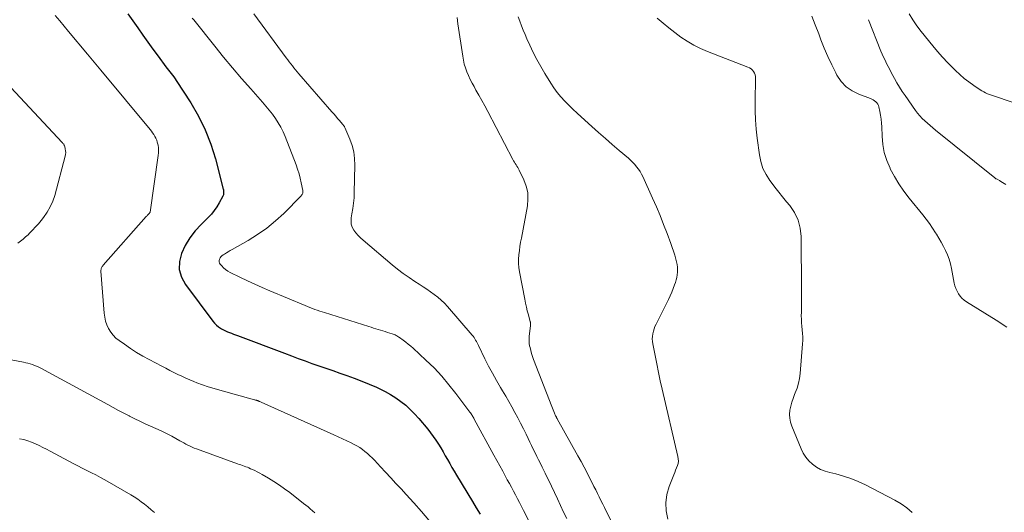
# Model space of a CAD drawing. Units: feet. Extents: x 2025000 to 2029699, y 520000 to 525000.
# Drawn here: x 2028399 to 2028572, y 522085 to 522171 of the extents above; entities that cross this region are included whole.
import ezdxf

# ---------------------------------------------------------------- set-up
doc = ezdxf.new("R2010")
doc.units = ezdxf.units.FT
doc.header["$LTSCALE"] = 100
doc.header["$MEASUREMENT"] = 0
doc.layers.add('CONTOUR INDEX', color=32, linetype='Continuous', lineweight=25)
doc.layers.add('CONTOUR INTERMEDIATE', color=40, linetype='Continuous', lineweight=15)

msp = doc.modelspace()

# ---------------------------------------------------------------- linework, layer by layer
at = {"layer": 'CONTOUR INDEX', "elevation": 940, "flags": 128}
msp.add_lwpolyline([(2028418.4, 522172.02), (2028420.13, 522169.54), (2028421.01, 522168.29), (2028421.9, 522167.04), (2028422.8, 522165.81), (2028423.71, 522164.58), (2028425.09, 522162.74), (2028425.32, 522162.44), (2028425.55, 522162.14), (2028425.78, 522161.84), (2028426.02, 522161.54), (2028426.25, 522161.24), (2028426.47, 522160.94), (2028426.69, 522160.63), (2028426.9, 522160.31), (2028429.43, 522156.38), (2028430.79, 522154.05), (2028431.99, 522151.65), (2028432.95, 522149.14), (2028433.76, 522146.57), (2028435.14, 522141.29), (2028435.16, 522141.22), (2028435.17, 522141.14), (2028435.18, 522141.06), (2028435.19, 522140.98), (2028435.19, 522140.9), (2028435.2, 522140.82), (2028435.2, 522140.74), (2028435.2, 522140.66), (2028435.2, 522140.55), (2028435.18, 522140.42), (2028435.16, 522140.29), (2028435.12, 522140.17), (2028435.06, 522140.05), (2028434.43, 522138.86), (2028434.01, 522138.18), (2028433.56, 522137.52), (2028433.05, 522136.9), (2028432.5, 522136.32), (2028431.24, 522135.09), (2028430.19, 522133.94), (2028429.25, 522132.72), (2028428.47, 522131.39), (2028427.8, 522129.99), (2028427.47, 522128.56), (2028427.43, 522127.18), (2028427.82, 522125.85), (2028428.5, 522124.55), (2028433.3, 522118.1), (2028433.6, 522117.75), (2028433.93, 522117.41), (2028434.29, 522117.13), (2028434.68, 522116.87), (2028434.84, 522116.77), (2028435.18, 522116.59), (2028435.51, 522116.42), (2028435.86, 522116.26), (2028436.22, 522116.11), (2028436.57, 522115.98), (2028436.93, 522115.84), (2028437.29, 522115.7), (2028437.65, 522115.57), (2028445.89, 522112.47), (2028447.1, 522112.02), (2028448.3, 522111.57), (2028449.51, 522111.14), (2028450.72, 522110.7), (2028451.93, 522110.28), (2028453.15, 522109.85), (2028454.36, 522109.43), (2028455.58, 522109.01), (2028456.81, 522108.59), (2028458.13, 522108.11), (2028459.44, 522107.61), (2028460.74, 522107.08), (2028462.03, 522106.52), (2028462.6, 522106.26), (2028463.58, 522105.78), (2028464.53, 522105.26), (2028465.44, 522104.67), (2028466.33, 522104.04), (2028467.17, 522103.35), (2028467.98, 522102.62), (2028468.73, 522101.85), (2028469.46, 522101.04), (2028471.04, 522099.15), (2028471.54, 522098.52), (2028472.02, 522097.89), (2028472.47, 522097.23), (2028472.9, 522096.56), (2028472.91, 522096.54), (2028473.32, 522095.87), (2028473.72, 522095.19), (2028474.12, 522094.52), (2028474.51, 522093.83), (2028474.9, 522093.15), (2028475.29, 522092.47), (2028475.69, 522091.79), (2028476.1, 522091.11), (2028478.88, 522086.48), (2028479.55, 522085.36), (2028480.23, 522084.24)], dxfattribs=at)
at = {"layer": 'CONTOUR INTERMEDIATE', "flags": 128}
for points, elevation in [([(2028440.53, 522172), (2028446.19, 522164.32), (2028446.46, 522163.96), (2028446.73, 522163.6), (2028447, 522163.25), (2028447.28, 522162.89), (2028447.56, 522162.54), (2028447.84, 522162.19), (2028448.13, 522161.85), (2028448.42, 522161.5), (2028454.23, 522154.83), (2028454.56, 522154.45), (2028454.89, 522154.06), (2028455.22, 522153.68), (2028455.55, 522153.29), (2028456.09, 522152.65), (2028456.15, 522152.58), (2028456.2, 522152.52), (2028456.25, 522152.45), (2028456.3, 522152.39), (2028456.35, 522152.32), (2028456.4, 522152.25), (2028456.44, 522152.17), (2028456.47, 522152.1), (2028457.36, 522150.05), (2028457.75, 522148.94), (2028458.05, 522147.8), (2028458.2, 522146.64), (2028458.25, 522145.46), (2028458.14, 522140.68), (2028458.1, 522139.74), (2028458.02, 522138.8), (2028457.9, 522137.86), (2028457.74, 522136.93), (2028457.61, 522136.25), (2028457.57, 522135.67), (2028457.62, 522135.12), (2028457.8, 522134.59), (2028458.07, 522134.08), (2028458.43, 522133.61), (2028458.82, 522133.15), (2028459.24, 522132.73), (2028459.68, 522132.32), (2028464.79, 522127.99), (2028465.75, 522127.21), (2028466.74, 522126.46), (2028467.75, 522125.75), (2028468.79, 522125.07), (2028469.56, 522124.59), (2028470.22, 522124.16), (2028470.89, 522123.73), (2028471.54, 522123.28), (2028472.19, 522122.81), (2028472.81, 522122.33), (2028473.41, 522121.81), (2028473.97, 522121.26), (2028474.51, 522120.68), (2028478.85, 522115.67), (2028479.01, 522115.46), (2028479.17, 522115.25), (2028479.32, 522115.03), (2028479.45, 522114.8), (2028479.58, 522114.56), (2028479.71, 522114.33), (2028479.83, 522114.09), (2028479.95, 522113.85), (2028481.08, 522111.52), (2028481.73, 522110.24), (2028482.39, 522108.97), (2028483.09, 522107.72), (2028483.81, 522106.48), (2028484.17, 522105.87), (2028484.72, 522104.94), (2028485.27, 522104), (2028485.8, 522103.06), (2028486.32, 522102.12), (2028486.84, 522101.16), (2028487.34, 522100.21), (2028487.82, 522099.24), (2028488.3, 522098.27), (2028488.64, 522097.54), (2028488.95, 522096.91), (2028489.25, 522096.28), (2028489.56, 522095.65), (2028489.87, 522095.03), (2028490.18, 522094.4), (2028490.5, 522093.77), (2028490.81, 522093.15), (2028491.13, 522092.52), (2028491.27, 522092.25), (2028491.66, 522091.48), (2028492.03, 522090.71), (2028492.4, 522089.94), (2028492.77, 522089.17), (2028493.8, 522086.96), (2028494.34, 522085.8), (2028494.89, 522084.64), (2028495.45, 522083.48)], 932), ([(2028578.77, 522154.78), (2028570.7, 522157.49), (2028570.35, 522157.61), (2028570, 522157.74), (2028569.66, 522157.87), (2028569.31, 522158), (2028568.97, 522158.15), (2028568.64, 522158.31), (2028568.32, 522158.5), (2028568.01, 522158.7), (2028566.89, 522159.46), (2028566.05, 522160.07), (2028565.22, 522160.7), (2028564.44, 522161.39), (2028563.67, 522162.1), (2028563.27, 522162.49), (2028562.34, 522163.44), (2028561.43, 522164.4), (2028560.55, 522165.39), (2028559.7, 522166.41), (2028557.64, 522168.92), (2028556.88, 522169.92), (2028556.18, 522170.94), (2028555.55, 522172.02)], 936), ([(2028405.64, 522171.73), (2028406.43, 522170.79), (2028407.21, 522169.86), (2028408, 522168.92), (2028411.33, 522164.95), (2028411.62, 522164.6), (2028411.91, 522164.25), (2028412.2, 522163.9), (2028412.49, 522163.56), (2028412.78, 522163.21), (2028413.07, 522162.86), (2028413.36, 522162.51), (2028413.65, 522162.16), (2028422.29, 522151.73), (2028422.52, 522151.44), (2028422.74, 522151.14), (2028422.94, 522150.84), (2028423.14, 522150.52), (2028423.31, 522150.2), (2028423.46, 522149.87), (2028423.57, 522149.52), (2028423.66, 522149.16), (2028423.69, 522148.99), (2028423.76, 522148.54), (2028423.8, 522148.09), (2028423.78, 522147.63), (2028423.74, 522147.18), (2028422.32, 522137.23), (2028422.27, 522137.16), (2028422.19, 522137.07), (2028421.98, 522136.84), (2028421.89, 522136.75), (2028421.8, 522136.65), (2028421.71, 522136.54), (2028421.61, 522136.44), (2028414.07, 522127.96), (2028413.98, 522127.84), (2028413.9, 522127.72), (2028413.83, 522127.6), (2028413.76, 522127.46), (2028413.72, 522127.33), (2028413.69, 522127.18), (2028413.68, 522127.04), (2028413.68, 522126.9), (2028414.25, 522119.5), (2028414.35, 522118.79), (2028414.5, 522118.11), (2028414.73, 522117.45), (2028415.02, 522116.8), (2028415.39, 522116.2), (2028415.81, 522115.64), (2028416.31, 522115.15), (2028416.85, 522114.7), (2028417.78, 522114.05), (2028418.84, 522113.33), (2028419.91, 522112.64), (2028421.02, 522112), (2028422.14, 522111.38), (2028424.38, 522110.2), (2028425.07, 522109.84), (2028425.76, 522109.48), (2028426.45, 522109.13), (2028427.15, 522108.78), (2028427.85, 522108.44), (2028428.55, 522108.12), (2028429.27, 522107.81), (2028429.99, 522107.52), (2028430.52, 522107.32), (2028431.51, 522106.95), (2028432.51, 522106.6), (2028433.52, 522106.29), (2028434.54, 522105.99), (2028440.62, 522104.33), (2028440.71, 522104.31), (2028440.8, 522104.28), (2028440.89, 522104.26), (2028440.97, 522104.23), (2028441.06, 522104.2), (2028441.15, 522104.17), (2028441.24, 522104.14), (2028441.32, 522104.11), (2028441.37, 522104.09), (2028441.47, 522104.05), (2028441.58, 522104), (2028441.69, 522103.95), (2028441.79, 522103.91), (2028454.55, 522098.2), (2028455.32, 522097.85), (2028456.09, 522097.49), (2028456.86, 522097.13), (2028457.62, 522096.75), (2028458.11, 522096.5), (2028458.61, 522096.23), (2028459.1, 522095.94), (2028459.56, 522095.62), (2028460.01, 522095.27), (2028460.45, 522094.9), (2028460.87, 522094.52), (2028461.28, 522094.12), (2028461.67, 522093.71), (2028462.72, 522092.59), (2028463.64, 522091.62), (2028464.55, 522090.64), (2028465.46, 522089.66), (2028466.37, 522088.69), (2028467.28, 522087.72), (2028468.62, 522086.24), (2028469.94, 522084.73), (2028471.21, 522083.2)], 944), ([(2028429.71, 522171.26), (2028429.95, 522170.95), (2028433.65, 522166.32), (2028435.2, 522164.42), (2028436.77, 522162.53), (2028438.36, 522160.67), (2028439.98, 522158.83), (2028442.04, 522156.52), (2028442.64, 522155.84), (2028443.21, 522155.13), (2028443.76, 522154.41), (2028444.3, 522153.68), (2028444.79, 522152.92), (2028445.24, 522152.14), (2028445.64, 522151.33), (2028446, 522150.5), (2028447.92, 522145.53), (2028448.2, 522144.76), (2028448.45, 522143.98), (2028448.66, 522143.19), (2028448.84, 522142.39), (2028449.12, 522141.04), (2028449.13, 522140.91), (2028449.13, 522140.78), (2028449.12, 522140.66), (2028449.09, 522140.54), (2028449.04, 522140.42), (2028448.98, 522140.31), (2028448.9, 522140.21), (2028448.82, 522140.11), (2028445.75, 522137.02), (2028444.3, 522135.68), (2028442.78, 522134.42), (2028441.17, 522133.29), (2028439.49, 522132.26), (2028436.73, 522130.7), (2028436.38, 522130.5), (2028436.03, 522130.3), (2028435.69, 522130.09), (2028435.34, 522129.88), (2028435.11, 522129.73), (2028434.9, 522129.57), (2028434.72, 522129.4), (2028434.58, 522129.19), (2028434.46, 522128.97), (2028434.4, 522128.74), (2028434.4, 522128.51), (2028434.47, 522128.3), (2028434.6, 522128.1), (2028434.87, 522127.79), (2028435.2, 522127.46), (2028435.55, 522127.16), (2028435.94, 522126.9), (2028436.34, 522126.67), (2028438.08, 522125.81), (2028439.38, 522125.19), (2028440.68, 522124.58), (2028441.99, 522123.99), (2028443.32, 522123.43), (2028449.51, 522120.84), (2028449.93, 522120.66), (2028450.35, 522120.5), (2028450.78, 522120.34), (2028451.21, 522120.18), (2028451.64, 522120.03), (2028452.07, 522119.89), (2028452.5, 522119.75), (2028452.93, 522119.61), (2028460.7, 522117.17), (2028461.12, 522117.04), (2028461.53, 522116.91), (2028461.94, 522116.79), (2028462.35, 522116.66), (2028462.76, 522116.53), (2028463.18, 522116.4), (2028463.59, 522116.27), (2028464, 522116.14), (2028464.79, 522115.89), (2028464.97, 522115.83), (2028465.14, 522115.77), (2028465.31, 522115.69), (2028465.48, 522115.61), (2028465.64, 522115.52), (2028465.8, 522115.43), (2028465.96, 522115.33), (2028466.11, 522115.22), (2028466.73, 522114.78), (2028467.19, 522114.44), (2028467.63, 522114.09), (2028468.06, 522113.72), (2028468.49, 522113.35), (2028470.73, 522111.28), (2028472.14, 522109.9), (2028473.49, 522108.47), (2028474.77, 522106.97), (2028475.99, 522105.43), (2028478.45, 522102.15), (2028478.55, 522102.01), (2028478.65, 522101.86), (2028478.75, 522101.71), (2028478.84, 522101.56), (2028478.93, 522101.4), (2028479.02, 522101.25), (2028479.11, 522101.09), (2028479.2, 522100.93), (2028482.65, 522094.6), (2028483.17, 522093.66), (2028483.68, 522092.72), (2028484.2, 522091.78), (2028484.71, 522090.85), (2028485.01, 522090.31), (2028485.38, 522089.64), (2028485.74, 522088.97), (2028486.1, 522088.3), (2028486.46, 522087.63), (2028486.81, 522086.95), (2028487.16, 522086.28), (2028487.51, 522085.6), (2028487.86, 522084.92), (2028490.41, 522079.93)], 936), ([(2028476.18, 522171.35), (2028476.34, 522170.27), (2028477.17, 522164.61), (2028477.3, 522163.91), (2028477.46, 522163.21), (2028477.67, 522162.52), (2028477.91, 522161.84), (2028478.18, 522161.18), (2028478.48, 522160.52), (2028478.81, 522159.88), (2028479.16, 522159.25), (2028479.5, 522158.65), (2028480.03, 522157.72), (2028480.55, 522156.79), (2028481.06, 522155.85), (2028481.56, 522154.91), (2028485.98, 522146.47), (2028486.12, 522146.23), (2028486.25, 522145.99), (2028486.4, 522145.76), (2028486.55, 522145.53), (2028486.7, 522145.3), (2028486.84, 522145.07), (2028486.98, 522144.83), (2028487.1, 522144.59), (2028487.92, 522142.91), (2028488.32, 522141.81), (2028488.59, 522140.68), (2028488.63, 522139.53), (2028488.53, 522138.36), (2028487.48, 522132.69), (2028487.35, 522131.95), (2028487.23, 522131.22), (2028487.13, 522130.48), (2028487.03, 522129.73), (2028486.98, 522128.99), (2028486.98, 522128.25), (2028487.04, 522127.51), (2028487.14, 522126.78), (2028488.06, 522121.97), (2028488.2, 522121.28), (2028488.35, 522120.59), (2028488.52, 522119.9), (2028488.71, 522119.22), (2028489.04, 522118.02), (2028489.06, 522117.94), (2028489.08, 522117.85), (2028489.08, 522117.77), (2028489.08, 522117.69), (2028489.08, 522117.6), (2028489.07, 522117.52), (2028489.07, 522117.43), (2028489.06, 522117.35), (2028488.85, 522115.4), (2028488.82, 522115), (2028488.83, 522114.59), (2028488.87, 522114.19), (2028488.93, 522113.79), (2028488.99, 522113.5), (2028489.12, 522112.96), (2028489.27, 522112.43), (2028489.44, 522111.91), (2028489.63, 522111.38), (2028492.83, 522103.15), (2028492.95, 522102.85), (2028493.07, 522102.56), (2028493.19, 522102.26), (2028493.31, 522101.97), (2028493.49, 522101.53), (2028493.53, 522101.46), (2028493.56, 522101.39), (2028493.59, 522101.32), (2028493.62, 522101.25), (2028493.66, 522101.18), (2028493.69, 522101.11), (2028493.73, 522101.04), (2028493.77, 522100.97), (2028497.41, 522094.47), (2028497.95, 522093.49), (2028498.48, 522092.5), (2028499, 522091.51), (2028499.52, 522090.51), (2028499.91, 522089.74), (2028500.22, 522089.13), (2028500.53, 522088.51), (2028500.84, 522087.89), (2028501.14, 522087.28), (2028501.45, 522086.66), (2028501.76, 522086.04), (2028502.07, 522085.42), (2028502.38, 522084.81), (2028505.66, 522078.34)], 928), ([(2028486.94, 522171.49), (2028487.22, 522170.7), (2028487.5, 522169.92), (2028487.81, 522169.14), (2028488.13, 522168.37), (2028488.46, 522167.61), (2028488.94, 522166.54), (2028489.55, 522165.26), (2028490.18, 522164), (2028490.87, 522162.76), (2028491.6, 522161.55), (2028492.63, 522159.88), (2028493.19, 522159.04), (2028493.78, 522158.23), (2028494.43, 522157.46), (2028495.1, 522156.71), (2028495.81, 522156), (2028496.53, 522155.29), (2028497.26, 522154.6), (2028498, 522153.92), (2028499.84, 522152.26), (2028501.03, 522151.21), (2028502.22, 522150.15), (2028503.42, 522149.11), (2028504.62, 522148.07), (2028506.26, 522146.67), (2028506.64, 522146.33), (2028507.01, 522145.97), (2028507.37, 522145.59), (2028507.71, 522145.2), (2028508.02, 522144.79), (2028508.31, 522144.37), (2028508.56, 522143.92), (2028508.79, 522143.46), (2028510.49, 522139.7), (2028511.17, 522138.17), (2028511.82, 522136.63), (2028512.44, 522135.08), (2028513.05, 522133.51), (2028513.72, 522131.72), (2028513.96, 522131.05), (2028514.19, 522130.37), (2028514.4, 522129.68), (2028514.59, 522128.99), (2028514.73, 522128.49), (2028514.83, 522128.05), (2028514.89, 522127.6), (2028514.91, 522127.15), (2028514.9, 522126.69), (2028514.84, 522126.24), (2028514.77, 522125.79), (2028514.66, 522125.34), (2028514.53, 522124.91), (2028514.38, 522124.47), (2028514.14, 522123.83), (2028513.89, 522123.19), (2028513.61, 522122.56), (2028513.31, 522121.94), (2028511.12, 522117.6), (2028510.93, 522117.18), (2028510.77, 522116.77), (2028510.64, 522116.34), (2028510.53, 522115.9), (2028510.47, 522115.45), (2028510.45, 522115.01), (2028510.47, 522114.56), (2028510.53, 522114.12), (2028510.94, 522112.07), (2028511.23, 522110.6), (2028511.54, 522109.13), (2028511.86, 522107.67), (2028512.2, 522106.2), (2028514.96, 522094.4), (2028515.02, 522093.99), (2028515.03, 522093.58), (2028514.97, 522093.17), (2028514.86, 522092.77), (2028514.71, 522092.37), (2028514.56, 522091.97), (2028514.41, 522091.58), (2028514.25, 522091.18), (2028513.43, 522089.13), (2028513.03, 522087.7), (2028512.82, 522086.26), (2028512.91, 522084.82), (2028513.2, 522083.36)], 924), ([(2028556.07, 522084.53), (2028555.15, 522085.37), (2028554.13, 522086.08), (2028553.05, 522086.73), (2028547.88, 522089.41), (2028546.61, 522090), (2028545.33, 522090.53), (2028544, 522090.95), (2028542.66, 522091.31), (2028541.61, 522091.55), (2028540.8, 522091.79), (2028540.01, 522092.11), (2028539.28, 522092.53), (2028538.58, 522093.02), (2028537.96, 522093.6), (2028537.41, 522094.23), (2028536.96, 522094.95), (2028536.58, 522095.71), (2028534.94, 522099.71), (2028534.73, 522100.39), (2028534.59, 522101.07), (2028534.57, 522101.77), (2028534.62, 522102.48), (2028534.75, 522103.19), (2028534.93, 522103.89), (2028535.16, 522104.57), (2028535.42, 522105.24), (2028535.56, 522105.55), (2028535.88, 522106.38), (2028536.14, 522107.22), (2028536.31, 522108.08), (2028536.42, 522108.96), (2028536.83, 522114.11), (2028536.86, 522114.73), (2028536.87, 522115.35), (2028536.83, 522115.97), (2028536.77, 522116.59), (2028536.7, 522117.21), (2028536.65, 522117.83), (2028536.63, 522118.45), (2028536.62, 522119.07), (2028536.64, 522119.69), (2028536.65, 522120.62), (2028536.66, 522121.55), (2028536.66, 522122.48), (2028536.66, 522123.42), (2028536.6, 522132.96), (2028536.43, 522134.44), (2028536.07, 522135.84), (2028535.43, 522137.15), (2028534.6, 522138.38), (2028534.03, 522139.06), (2028533.34, 522139.9), (2028532.66, 522140.75), (2028531.98, 522141.61), (2028531.32, 522142.47), (2028531.11, 522142.76), (2028530.44, 522143.81), (2028529.88, 522144.91), (2028529.51, 522146.09), (2028529.25, 522147.31), (2028528.88, 522150.22), (2028528.71, 522151.81), (2028528.58, 522153.41), (2028528.53, 522155.01), (2028528.52, 522156.61), (2028528.58, 522160.71), (2028528.55, 522161.02), (2028528.49, 522161.33), (2028528.37, 522161.62), (2028528.22, 522161.89), (2028528.02, 522162.14), (2028527.79, 522162.35), (2028527.53, 522162.52), (2028527.24, 522162.67), (2028520.12, 522165.42), (2028518.91, 522165.95), (2028517.72, 522166.53), (2028516.59, 522167.2), (2028515.49, 522167.93), (2028514.42, 522168.72), (2028513.37, 522169.53), (2028512.34, 522170.37), (2028511.33, 522171.23)], 924), ([(2028560.18, 522133.61), (2028559.66, 522134.42), (2028559.12, 522135.22), (2028558.54, 522136), (2028557.95, 522136.75), (2028555.53, 522139.71), (2028554.6, 522140.92), (2028553.73, 522142.18), (2028552.95, 522143.5), (2028552.24, 522144.85), (2028552.19, 522144.95), (2028551.63, 522146.31), (2028551.19, 522147.69), (2028550.93, 522149.12), (2028550.79, 522150.58), (2028550.73, 522152.18), (2028550.68, 522152.86), (2028550.62, 522153.54), (2028550.51, 522154.22), (2028550.39, 522154.89), (2028550.22, 522155.69), (2028550.14, 522155.94), (2028550.03, 522156.18), (2028549.87, 522156.4), (2028549.69, 522156.6), (2028549.48, 522156.77), (2028549.25, 522156.92), (2028549.01, 522157.05), (2028548.76, 522157.16), (2028546.72, 522157.91), (2028545.55, 522158.5), (2028544.49, 522159.23), (2028543.63, 522160.17), (2028542.88, 522161.26), (2028542.67, 522161.66), (2028541.95, 522163.07), (2028541.27, 522164.51), (2028540.64, 522165.97), (2028540.06, 522167.45), (2028539.67, 522168.5), (2028539.07, 522170.06), (2028538.44, 522171.61)], 928), ([(2028572.52, 522142.07), (2028572.24, 522142.25), (2028571.95, 522142.43), (2028571.67, 522142.6), (2028571.38, 522142.77), (2028570.97, 522142.99), (2028570.88, 522143.05), (2028570.79, 522143.1), (2028570.71, 522143.16), (2028570.62, 522143.22), (2028570.53, 522143.28), (2028570.45, 522143.34), (2028570.36, 522143.41), (2028570.28, 522143.47), (2028560.19, 522151.62), (2028559.71, 522152.02), (2028559.23, 522152.42), (2028558.76, 522152.82), (2028558.3, 522153.24), (2028557.85, 522153.66), (2028557.42, 522154.11), (2028557.03, 522154.59), (2028556.65, 522155.08), (2028554.82, 522157.68), (2028554.33, 522158.42), (2028553.85, 522159.16), (2028553.4, 522159.92), (2028552.97, 522160.7), (2028552.69, 522161.21), (2028552.41, 522161.74), (2028552.13, 522162.26), (2028551.86, 522162.79), (2028551.59, 522163.32), (2028551.32, 522163.86), (2028551.07, 522164.4), (2028550.83, 522164.94), (2028550.6, 522165.49), (2028548.41, 522170.99)], 932), ([(2028397.85, 522159.1), (2028406.85, 522149.46), (2028406.93, 522149.38), (2028407, 522149.3), (2028407.07, 522149.21), (2028407.13, 522149.13), (2028407.19, 522149.04), (2028407.24, 522148.94), (2028407.28, 522148.84), (2028407.31, 522148.74), (2028407.42, 522148.31), (2028407.47, 522148), (2028407.49, 522147.68), (2028407.46, 522147.36), (2028407.4, 522147.05), (2028405.56, 522140.18), (2028405.21, 522139.14), (2028404.78, 522138.15), (2028404.24, 522137.21), (2028403.61, 522136.32), (2028403.18, 522135.79), (2028402.69, 522135.21), (2028402.19, 522134.63), (2028401.66, 522134.07), (2028401.12, 522133.53), (2028400.87, 522133.28), (2028400.44, 522132.88), (2028400, 522132.49), (2028399.54, 522132.12), (2028399.08, 522131.77)], 948), ([(2028572.69, 522117.04), (2028570.85, 522118.26), (2028565.6, 522121.51), (2028565.19, 522121.81), (2028564.82, 522122.14), (2028564.49, 522122.51), (2028564.19, 522122.92), (2028563.95, 522123.37), (2028563.74, 522123.83), (2028563.59, 522124.31), (2028563.47, 522124.8), (2028562.99, 522127.37), (2028562.81, 522128.17), (2028562.58, 522128.96), (2028562.28, 522129.73), (2028561.94, 522130.48), (2028561.55, 522131.21), (2028561.16, 522131.94), (2028560.74, 522132.66), (2028560.32, 522133.37), (2028560.18, 522133.61)], 928), ([(2028388.23, 522113.12), (2028400.06, 522110.91), (2028400.46, 522110.82), (2028400.85, 522110.73), (2028401.24, 522110.61), (2028401.63, 522110.49), (2028402.01, 522110.35), (2028402.38, 522110.2), (2028402.75, 522110.02), (2028403.11, 522109.84), (2028414.89, 522103.47), (2028415.82, 522102.97), (2028416.75, 522102.47), (2028417.69, 522101.98), (2028418.63, 522101.49), (2028418.68, 522101.47), (2028419.6, 522101.01), (2028420.52, 522100.56), (2028421.46, 522100.13), (2028422.39, 522099.71), (2028423.33, 522099.29), (2028424.26, 522098.86), (2028425.18, 522098.4), (2028426.09, 522097.92), (2028427.52, 522097.15), (2028427.88, 522096.95), (2028428.24, 522096.76), (2028428.6, 522096.56), (2028428.95, 522096.37), (2028429.32, 522096.18), (2028429.68, 522096), (2028430.06, 522095.84), (2028430.44, 522095.7), (2028437.66, 522093.1), (2028437.94, 522093), (2028438.23, 522092.9), (2028438.52, 522092.8), (2028438.8, 522092.7), (2028439.09, 522092.59), (2028439.37, 522092.48), (2028439.65, 522092.37), (2028439.93, 522092.24), (2028440.25, 522092.1), (2028440.69, 522091.9), (2028441.12, 522091.68), (2028441.54, 522091.46), (2028441.96, 522091.22), (2028443.08, 522090.57), (2028444.04, 522089.98), (2028444.99, 522089.37), (2028445.91, 522088.72), (2028446.81, 522088.05), (2028449.24, 522086.16), (2028449.64, 522085.84), (2028450.03, 522085.52), (2028450.42, 522085.19), (2028450.81, 522084.85), (2028451.19, 522084.51)], 948), ([(2028399.4, 522097.48), (2028400.11, 522097.33), (2028400.81, 522097.15), (2028401.49, 522096.91), (2028402.16, 522096.62), (2028402.81, 522096.31), (2028403.47, 522095.98), (2028404.11, 522095.65), (2028404.76, 522095.31), (2028408.02, 522093.55), (2028408.81, 522093.13), (2028409.6, 522092.72), (2028410.4, 522092.33), (2028411.2, 522091.94), (2028412, 522091.54), (2028412.79, 522091.14), (2028413.57, 522090.72), (2028414.35, 522090.28), (2028418.89, 522087.67), (2028419.52, 522087.29), (2028420.14, 522086.88), (2028420.75, 522086.45), (2028421.33, 522085.99), (2028421.91, 522085.52), (2028422.49, 522085.05), (2028423.07, 522084.58)], 952)]:
    msp.add_lwpolyline(points, dxfattribs=dict(at, elevation=elevation))

doc.saveas('drawing.dxf')
